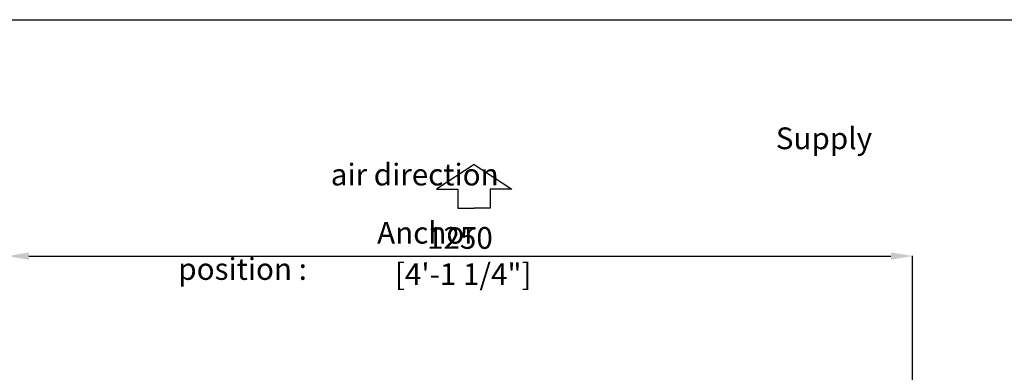
# Model space of a CAD drawing. Units: millimetres. Extents: x 0 to 3750, y 0 to 5141.
# Drawn here: x 1268 to 2628, y 4513 to 5000 of the extents above; entities that cross this region are included whole.
import ezdxf

# ---------------------------------------------------------------- set-up
doc = ezdxf.new("R2010")
doc.units = ezdxf.units.MM
doc.layers.get('Defpoints').update_dxf_attribs({"linetype": 'CONTINUOUS'})
doc.layers.add('Dimension', color=251, linetype='CONTINUOUS')
doc.layers.add('Template', color=7, linetype='CONTINUOUS')
doc.styles.get("Standard").update_dxf_attribs({"font": 'arial.ttf', "height": 30})
doc.dimstyles.new('Dimension', dxfattribs={"dimtxt": 30, "dimasz": 30, "dimexe": 0.18, "dimexo": 0.0625, "dimgap": 4, "dimtad": 3, "dimtoh": 1, "dimdec": 0, "dimzin": 0, "dimdsep": 46, "dimtxsty": 'Standard', "dimcen": 0.09, "dimclrd": 251, "dimclre": 251, "dimclrt": 251, "dimadec": 0, "dimazin": 0, "dimtfac": 1, "dimtdec": 0, "dimtofl": 0, "dimtmove": 0, "dimatfit": 3, "dimfxl": 1, "dimtfillclr": 3, "dimtolj": 1, "dimtzin": 0, "dimarcsym": 0})

# ---------------------------------------------------------------- blocks, each defined once
blk = doc.blocks.new('*D4')
at = {"layer": 'Defpoints', "color": 0, "lineweight": 18, "transparency": 16777216}
for p in [(2501.2, 4673.8), (1250.8, 4440.9), (2501.2, 4440.9)]:
    blk.add_point(p, dxfattribs=at)
at = {"layer": 'Dimension', "color": 251, "lineweight": -2, "transparency": 16777216}
for p, q in [((1250.8, 4440.9), (1250.8, 4674)), ((1280.8, 4673.8), (2471.2, 4673.8)), ((2501.2, 4440.9), (2501.2, 4674))]:
    blk.add_line(p, q, dxfattribs=at)
at = {"layer": 'Dimension', "color": 251, "lineweight": 18, "transparency": 16777216}
for points in [[(1280.8, 4678.8), (1280.8, 4668.8), (1250.8, 4673.8)], [(2471.2, 4678.8), (2471.2, 4668.8), (2501.2, 4673.8)]]:
    blk.add_solid(points, dxfattribs=at)
at = {"layer": 'Dimension', "color": 251, "transparency": 16777216, "insert": (1876, 4673.8), "char_height": 30, "attachment_point": 5}
blk.add_mtext('\\A1;1250\\P [4\'-1 1/4"]', dxfattribs=at)

msp = doc.modelspace()

# ---------------------------------------------------------------- linework, layer by layer
at = {"layer": 'Dimension', "color": 251}
for points in [[(1895.7, 4800.2), (1843.5, 4765.9), (1873.3, 4765.9), (1873.3, 4739.9), (1895.7, 4739.9)], [(1895.7, 4800.2), (1947.9, 4765.9), (1918, 4765.9), (1918, 4739.9), (1895.7, 4739.9)]]:
    msp.add_lwpolyline(points, dxfattribs=at)
at = {"layer": 'Template', "color": 7}
msp.add_lwpolyline([(0, 5000), (3750, 5000), (3750, 0), (0, 0)], close=True, dxfattribs=at)

# ---------------------------------------------------------------- texts
at = {"layer": 'Dimension', "color": 1, "char_height": 30, "attachment_point": 1}
for s, width, insert in [('\\pi20.486;{\\C251;Supply air direction}', 392.623, (1697.7, 4851.3)), ('\\pi9.1529;{\\C251;Anchor position :}', 326.819, (1487.1, 4721))]:
    msp.add_mtext_dynamic_manual_height_columns(s, width=width, gutter_width=175, heights=[45.3], dxfattribs=dict(at, insert=insert))

# ---------------------------------------------------------------- dimensions: what is measured, and where the dimension line sits
at = {"layer": 'Dimension', "color": 1}
dim = msp.add_linear_dim(base=(2501.2, 4673.8), p1=(1250.8, 4440.9), p2=(2501.2, 4440.9), dimstyle='Dimension', override={"dimpost": '\\X'}, dxfattribs=at)
dim.commit()
dim.dimension.update_dxf_attribs({"geometry": '*D4', "text_midpoint": (1876, 4673.8), "dimtype": 160})

doc.saveas('drawing.dxf')
